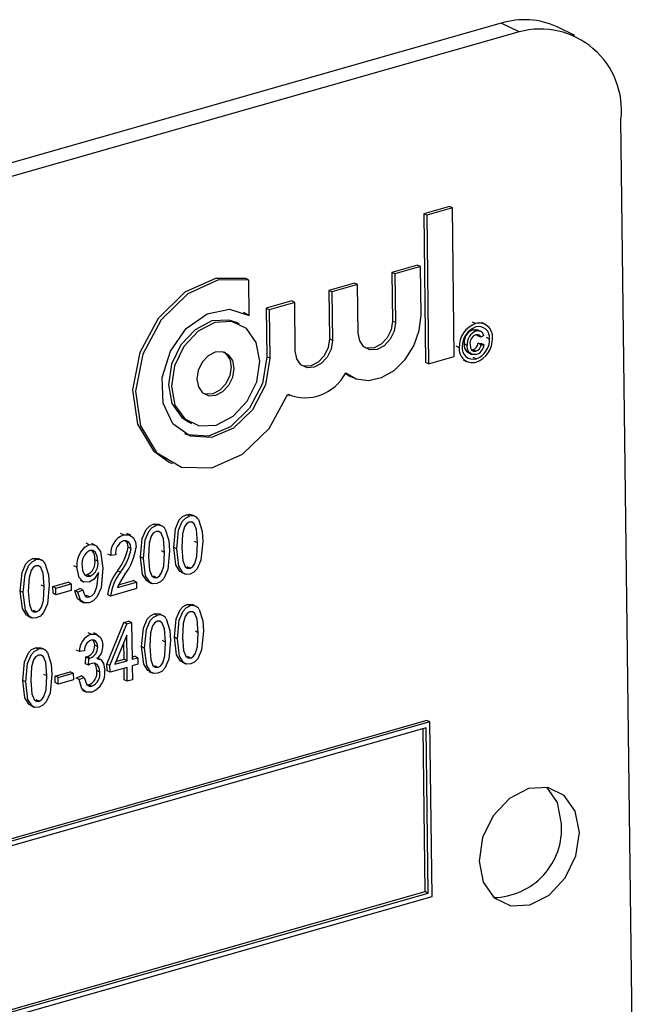
# Model space of a CAD drawing. Units: inches. Extents: x 25 to 525, y 25 to 394.
# Drawn here: x 334 to 335, y 290 to 291 of the extents above; entities that cross this region are included whole.
import ezdxf

# ---------------------------------------------------------------- set-up
doc = ezdxf.new("R2010")
doc.units = ezdxf.units.IN
doc.header["$LTSCALE"] = 50
doc.header["$MEASUREMENT"] = 0

msp = doc.modelspace()

# ---------------------------------------------------------------- linework, layer by layer
at = {"color": 7, "linetype": 'Continuous', "lineweight": 25}
for p, q in [((334.51161, 291.47014), (332.30741, 290.8419)), ((334.52948, 291.46152), (334.51161, 291.47014)), ((334.52948, 291.46152), (332.32529, 290.83327)), ((334.58523, 291.45787), (334.56736, 291.46649)), ((334.64548, 290.21152), (334.63111, 291.37384)), ((334.45982, 291.28713), (334.43424, 291.27984)), ((334.46281, 291.28569), (334.43723, 291.2784)), ((334.46281, 291.28569), (334.45982, 291.28713)), ((334.46464, 291.13736), (334.46281, 291.28569)), ((334.43424, 291.27984), (334.43608, 291.13151)), ((334.43723, 291.2784), (334.43424, 291.27984)), ((334.43723, 291.2784), (334.43907, 291.13007)), ((334.42788, 291.22856), (334.40231, 291.22127)), ((334.43087, 291.22712), (334.4053, 291.21983)), ((334.43087, 291.22712), (334.42788, 291.22856)), ((334.43147, 291.17865), (334.43087, 291.22712)), ((334.25957, 291.21369), (334.25658, 291.21513)), ((334.26, 291.17842), (334.25957, 291.21369)), ((334.40231, 291.22127), (334.40291, 291.1728)), ((334.4053, 291.21983), (334.40231, 291.22127)), ((334.4053, 291.21983), (334.4059, 291.17136)), ((334.36511, 291.21067), (334.33954, 291.20338)), ((334.33954, 291.20338), (334.34014, 291.15491)), ((334.34253, 291.20194), (334.33954, 291.20338)), ((334.3681, 291.20923), (334.34253, 291.20194)), ((334.3681, 291.20923), (334.36511, 291.21067)), ((334.3687, 291.16076), (334.3681, 291.20923)), ((334.34253, 291.20194), (334.34313, 291.15347)), ((334.30234, 291.19278), (334.27677, 291.18549)), ((334.27677, 291.18549), (334.27737, 291.13702)), ((334.27976, 291.18405), (334.27677, 291.18549)), ((334.30533, 291.19134), (334.27976, 291.18405)), ((334.27976, 291.18405), (334.28036, 291.13558)), ((334.30533, 291.19134), (334.30234, 291.19278)), ((334.30593, 291.14287), (334.30533, 291.19134)), ((334.2541, 291.1816), (334.25701, 291.17986)), ((334.26, 291.17842), (334.25701, 291.17986)), ((334.25025, 291.16981), (334.24726, 291.17125)), ((334.4059, 291.17136), (334.40291, 291.1728)), ((334.48602, 291.17022), (334.48303, 291.17167)), ((334.48639, 291.16259), (334.4834, 291.16403)), ((334.49139, 291.16229), (334.48765, 291.1641)), ((334.4959, 291.16935), (334.49216, 291.17115)), ((334.34313, 291.15347), (334.34014, 291.15491)), ((334.48819, 291.15814), (334.48758, 291.15914)), ((334.49118, 291.1567), (334.48819, 291.15814)), ((334.49408, 291.15849), (334.49118, 291.1567)), ((334.49996, 291.15483), (334.49697, 291.15627)), ((334.46962, 291.14618), (334.46663, 291.14762)), ((334.47752, 291.1485), (334.47453, 291.14994)), ((334.4887, 291.15054), (334.49162, 291.15041)), ((334.49169, 291.1491), (334.4887, 291.15054)), ((334.49461, 291.14896), (334.49162, 291.15041)), ((334.49169, 291.1491), (334.49461, 291.14896)), ((334.28036, 291.13558), (334.27737, 291.13702)), ((334.43907, 291.13007), (334.46464, 291.13736)), ((334.47821, 291.14124), (334.48195, 291.13943)), ((334.48187, 291.14404), (334.48321, 291.14414)), ((334.4862, 291.14269), (334.48321, 291.14414)), ((334.48645, 291.13503), (334.48347, 291.13647)), ((334.43907, 291.13007), (334.43608, 291.13151)), ((334.47364, 291.13396), (334.47737, 291.13215)), ((334.35596, 291.12046), (334.36037, 291.11787)), ((334.36037, 291.11787), (334.36336, 291.11642)), ((334.29847, 291.09955), (334.30059, 291.09853)), ((334.19938, 291.07198), (334.20237, 291.07054)), ((334.18, 291.03182), (334.18299, 291.03037)), ((334.20015, 290.97794), (334.19717, 290.97939)), ((334.20615, 290.9775), (334.20242, 290.9793)), ((334.16697, 290.96849), (334.16398, 290.96993)), ((334.17297, 290.96804), (334.16923, 290.96984)), ((334.1344, 290.9592), (334.13141, 290.96064)), ((334.14154, 290.95883), (334.1378, 290.96063)), ((334.10004, 290.94941), (334.09705, 290.95085)), ((334.1065, 290.94876), (334.10276, 290.95056)), ((334.20838, 290.95125), (334.20539, 290.95269)), ((334.12166, 290.93866), (334.11867, 290.9401)), ((334.12672, 290.93937), (334.12166, 290.93866)), ((334.14185, 290.94558), (334.13886, 290.94702)), ((334.1752, 290.94179), (334.17221, 290.94323)), ((334.18754, 290.94528), (334.18455, 290.94672)), ((334.04688, 290.93426), (334.04389, 290.9357)), ((334.05288, 290.93381), (334.04914, 290.93561)), ((334.08787, 290.9269), (334.08488, 290.92835)), ((334.10871, 290.93299), (334.10572, 290.93444)), ((334.15436, 290.93583), (334.15137, 290.93727)), ((334.09575, 290.91951), (334.0981, 290.91954)), ((334.10109, 290.91809), (334.0981, 290.91954)), ((334.10936, 290.92037), (334.10934, 290.92176)), ((334.13123, 290.92196), (334.12824, 290.9234)), ((334.19184, 290.92201), (334.19557, 290.92021)), ((334.20089, 290.92595), (334.1979, 290.92739)), ((334.0551, 290.90756), (334.05212, 290.909)), ((334.06388, 290.90758), (334.07904, 290.9119)), ((334.06687, 290.90613), (334.08203, 290.91045)), ((334.08203, 290.91045), (334.07904, 290.9119)), ((334.08203, 290.91045), (334.08211, 290.90386)), ((334.09103, 290.9139), (334.09476, 290.9121)), ((334.12839, 290.90676), (334.14734, 290.91216)), ((334.12948, 290.90936), (334.14435, 290.9136)), ((334.14734, 290.91216), (334.14435, 290.9136)), ((334.14734, 290.91216), (334.14742, 290.90556)), ((334.15866, 290.91255), (334.16239, 290.91075)), ((334.16771, 290.91649), (334.16472, 290.91794)), ((334.03426, 290.9016), (334.03128, 290.90304)), ((334.06396, 290.90098), (334.06388, 290.90758)), ((334.06687, 290.90613), (334.06388, 290.90758)), ((334.06695, 290.89954), (334.06396, 290.90098)), ((334.06695, 290.89954), (334.06687, 290.90613)), ((334.08211, 290.90386), (334.06695, 290.89954)), ((334.08582, 290.90354), (334.09087, 290.90571)), ((334.08881, 290.90209), (334.08582, 290.90354)), ((334.08881, 290.90209), (334.09386, 290.90427)), ((334.09386, 290.90427), (334.09087, 290.90571)), ((334.09592, 290.89867), (334.09751, 290.89878)), ((334.1005, 290.89734), (334.09751, 290.89878)), ((334.12152, 290.89818), (334.11853, 290.89963)), ((334.14742, 290.90556), (334.12152, 290.89818)), ((334.0909, 290.89325), (334.09463, 290.89145)), ((334.20087, 290.88828), (334.19788, 290.88972)), ((334.20687, 290.88783), (334.20313, 290.88963)), ((334.04761, 290.88226), (334.04463, 290.88371)), ((334.16806, 290.87892), (334.16507, 290.88037)), ((334.17406, 290.87848), (334.17032, 290.88028)), ((334.03856, 290.87832), (334.0423, 290.87652)), ((334.11785, 290.83015), (334.13473, 290.87172)), ((334.12084, 290.8287), (334.13772, 290.87028)), ((334.13473, 290.87172), (334.1395, 290.87308)), ((334.13772, 290.87028), (334.13473, 290.87172)), ((334.13772, 290.87028), (334.14249, 290.87164)), ((334.14249, 290.87164), (334.1395, 290.87308)), ((334.14249, 290.87164), (334.14294, 290.835)), ((334.102, 290.8601), (334.09901, 290.86154)), ((334.10843, 290.85955), (334.1047, 290.86135)), ((334.13757, 290.85906), (334.12582, 290.83012)), ((334.13789, 290.83356), (334.13757, 290.85906)), ((334.20909, 290.86158), (334.2061, 290.86302)), ((334.1349, 290.835), (334.13469, 290.85196)), ((334.17628, 290.85223), (334.1733, 290.85367)), ((334.18825, 290.85561), (334.18526, 290.85706)), ((334.04946, 290.84512), (334.04647, 290.84656)), ((334.05546, 290.84468), (334.05172, 290.84648)), ((334.09027, 290.84278), (334.08728, 290.84423)), ((334.09534, 290.84349), (334.09027, 290.84278)), ((334.10859, 290.84757), (334.1056, 290.84901)), ((334.15544, 290.84626), (334.15245, 290.84771)), ((334.09633, 290.83058), (334.09688, 290.8374)), ((334.09932, 290.82914), (334.09633, 290.83058)), ((334.09688, 290.8374), (334.09764, 290.83754)), ((334.09986, 290.83596), (334.09688, 290.8374)), ((334.10063, 290.8361), (334.09764, 290.83754)), ((334.09932, 290.82914), (334.09986, 290.83596)), ((334.09986, 290.83596), (334.10063, 290.8361)), ((334.11144, 290.83477), (334.1077, 290.83657)), ((334.11793, 290.82355), (334.11785, 290.83015)), ((334.12084, 290.8287), (334.11785, 290.83015)), ((334.12582, 290.83012), (334.13789, 290.83356)), ((334.12687, 290.83272), (334.1349, 290.835)), ((334.13789, 290.83356), (334.1349, 290.835)), ((334.14291, 290.83729), (334.14563, 290.83806)), ((334.14294, 290.835), (334.14862, 290.83662)), ((334.14871, 290.83003), (334.14302, 290.82841)), ((334.14862, 290.83662), (334.14563, 290.83806)), ((334.14862, 290.83662), (334.14871, 290.83003)), ((334.19255, 290.83234), (334.19629, 290.83054)), ((334.2016, 290.83628), (334.19861, 290.83773)), ((334.05768, 290.81842), (334.05469, 290.81986)), ((334.06609, 290.81833), (334.08125, 290.82265)), ((334.06908, 290.81689), (334.08423, 290.82121)), ((334.08423, 290.82121), (334.08125, 290.82265)), ((334.08423, 290.82121), (334.08432, 290.81462)), ((334.11081, 290.82225), (334.10782, 290.82369)), ((334.12092, 290.82211), (334.11793, 290.82355)), ((334.12092, 290.82211), (334.12084, 290.8287)), ((334.13797, 290.82697), (334.12092, 290.82211)), ((334.13515, 290.81449), (334.13501, 290.82613)), ((334.13814, 290.81305), (334.13797, 290.82697)), ((334.14302, 290.82841), (334.14319, 290.81449)), ((334.15974, 290.82299), (334.16348, 290.82119)), ((334.16879, 290.82693), (334.1658, 290.82837)), ((334.03684, 290.81246), (334.03385, 290.8139)), ((334.06617, 290.81174), (334.06609, 290.81833)), ((334.06908, 290.81689), (334.06609, 290.81833)), ((334.06916, 290.8103), (334.06617, 290.81174)), ((334.06916, 290.8103), (334.06908, 290.81689)), ((334.08432, 290.81462), (334.06916, 290.8103)), ((334.087, 290.81621), (334.09204, 290.81838)), ((334.08999, 290.81476), (334.087, 290.81621)), ((334.08999, 290.81476), (334.09503, 290.81694)), ((334.09503, 290.81694), (334.09204, 290.81838)), ((334.13814, 290.81305), (334.13515, 290.81449)), ((334.14319, 290.81449), (334.13814, 290.81305)), ((334.09305, 290.8042), (334.09679, 290.8024)), ((334.0978, 290.8095), (334.0998, 290.80956)), ((334.10279, 290.80812), (334.0998, 290.80956)), ((334.05019, 290.79313), (334.0472, 290.79457)), ((334.04114, 290.78919), (334.04488, 290.78738)), ((334.43744, 290.77393), (332.43363, 290.2028)), ((334.44043, 290.77249), (332.43662, 290.20136)), ((334.44043, 290.77249), (334.43744, 290.77393)), ((334.44258, 290.59814), (334.44043, 290.77249)), ((334.43648, 290.7667), (332.44068, 290.19786)), ((334.43553, 290.60309), (334.43352, 290.76586)), ((334.43852, 290.60165), (334.43648, 290.7667)), ((332.43877, 290.02701), (334.44258, 290.59814)), ((332.44269, 290.03509), (334.43553, 290.60309)), ((332.44272, 290.03281), (334.43852, 290.60165)), ((334.43852, 290.60165), (334.43553, 290.60309))]:
    msp.add_line(p, q, dxfattribs=at)
at = {"color": 7, "linetype": 'Continuous', "lineweight": 25, "flags": 128}
for points in [[(334.25658, 291.21513), (334.22633, 291.21538), (334.19563, 291.20144), (334.16911, 291.17543), (334.15081, 291.14127), (334.14347, 291.10413), (334.14822, 291.06964), (334.16434, 291.04302), (334.18, 291.03182)], [(334.25957, 291.21369), (334.22932, 291.21394), (334.19861, 291.2), (334.1721, 291.17398), (334.1538, 291.13982), (334.14646, 291.10269), (334.15121, 291.0682), (334.16733, 291.04158), (334.19237, 291.02685), (334.22255, 291.02624), (334.25329, 291.03985), (334.27996, 291.06562), (334.2985, 291.09964)], [(334.28036, 291.13558), (334.27608, 291.10897), (334.26333, 291.08426), (334.24429, 291.06566), (334.22219, 291.05633), (334.20079, 291.05786), (334.18373, 291.06998), (334.17391, 291.09064), (334.17301, 291.11632), (334.18116, 291.14266), (334.197, 291.16517), (334.21782, 291.18003), (334.24008, 291.18471), (334.26, 291.17842)], [(334.24726, 291.17125), (334.23964, 291.17377), (334.22269, 291.17286), (334.20583, 291.16414), (334.19164, 291.14895), (334.18227, 291.12959), (334.17915, 291.10903), (334.18276, 291.09037), (334.19254, 291.07648), (334.19938, 291.07198)], [(334.35636, 291.12106), (334.36687, 291.11499), (334.37914, 291.11334), (334.39213, 291.11624), (334.40469, 291.12346), (334.41575, 291.13436), (334.42435, 291.148), (334.42974, 291.1632), (334.43147, 291.17865)], [(334.27048, 291.13276), (334.26688, 291.15141), (334.2571, 291.16531), (334.24263, 291.17233), (334.22568, 291.17142), (334.20882, 291.1627), (334.19463, 291.14751), (334.18526, 291.12815), (334.18214, 291.10758), (334.18575, 291.08893), (334.19553, 291.07504), (334.20999, 291.06801), (334.22694, 291.06893), (334.2438, 291.07765), (334.25799, 291.09284), (334.26736, 291.1122), (334.27048, 291.13276)], [(334.4059, 291.17136), (334.40458, 291.1627), (334.40064, 291.15455), (334.39466, 291.14815), (334.38757, 291.14448), (334.38043, 291.1441), (334.37434, 291.14705), (334.37022, 291.1529), (334.3687, 291.16076)], [(334.40291, 291.1728), (334.40159, 291.16414), (334.39765, 291.15599), (334.39167, 291.1496), (334.38458, 291.14592), (334.37744, 291.14554), (334.37577, 291.14598)], [(334.4834, 291.16403), (334.48619, 291.16438), (334.48797, 291.16378)], [(334.34014, 291.15491), (334.33883, 291.14625), (334.33488, 291.1381), (334.32891, 291.13171), (334.32181, 291.12803), (334.31467, 291.12765), (334.313, 291.12809)], [(334.49118, 291.1567), (334.49025, 291.15821), (334.48886, 291.15914), (334.48615, 291.15913)], [(334.34313, 291.15347), (334.34182, 291.14481), (334.33787, 291.13666), (334.33189, 291.13026), (334.3248, 291.12659), (334.31766, 291.12621), (334.31157, 291.12916), (334.30745, 291.13501), (334.30593, 291.14287)], [(334.48654, 291.1394), (334.48243, 291.13929), (334.47926, 291.14162), (334.47792, 291.14478), (334.47752, 291.1485)], [(334.48043, 291.14919), (334.4808, 291.14601), (334.48216, 291.1435), (334.484, 291.14254), (334.4862, 291.14269)], [(334.27737, 291.13702), (334.27309, 291.11041), (334.26034, 291.0857), (334.2413, 291.0671), (334.2192, 291.05777), (334.1978, 291.0593), (334.19553, 291.06019)], [(334.24491, 291.12547), (334.24339, 291.13333), (334.23927, 291.13918), (334.23318, 291.14214), (334.22604, 291.14175), (334.21895, 291.13808), (334.21297, 291.13168), (334.20903, 291.12353), (334.20771, 291.11487), (334.20923, 291.10702), (334.21335, 291.10117), (334.21944, 291.09821), (334.22658, 291.0986), (334.23367, 291.10227), (334.23965, 291.10867), (334.24359, 291.11681), (334.24491, 291.12547)], [(334.24192, 291.12692), (334.24061, 291.11826), (334.23666, 291.11011), (334.23068, 291.10371), (334.22359, 291.10004), (334.21645, 291.09965), (334.21478, 291.10009)], [(334.18455, 290.94672), (334.18629, 290.96524), (334.19009, 290.97414), (334.19334, 290.97751), (334.19717, 290.97939)], [(334.18754, 290.94528), (334.18928, 290.9638), (334.19308, 290.9727), (334.19633, 290.97607), (334.20015, 290.97794)], [(334.19717, 290.97939), (334.20016, 290.97978), (334.20278, 290.97909)], [(334.15137, 290.93727), (334.15311, 290.95578), (334.15691, 290.96468), (334.16016, 290.96806), (334.16398, 290.96993)], [(334.15436, 290.93583), (334.1561, 290.95434), (334.1599, 290.96324), (334.16314, 290.96661), (334.16697, 290.96849)], [(334.16398, 290.96993), (334.16698, 290.97032), (334.1696, 290.96964)], [(334.20002, 290.97202), (334.19728, 290.97028), (334.19528, 290.9673), (334.19328, 290.96045), (334.19259, 290.94675)], [(334.20838, 290.95125), (334.20733, 290.96463), (334.20504, 290.97029), (334.20285, 290.97197), (334.20002, 290.97202)], [(334.20918, 290.97454), (334.21276, 290.96293), (334.21343, 290.95266)], [(334.1344, 290.9592), (334.14002, 290.95945), (334.14428, 290.95616), (334.14623, 290.95193), (334.14691, 290.9469)], [(334.16684, 290.96257), (334.1641, 290.96082), (334.1621, 290.95784), (334.1601, 290.95099), (334.15941, 290.93729)], [(334.1752, 290.94179), (334.17415, 290.95517), (334.17186, 290.96083), (334.16967, 290.96251), (334.16684, 290.96257)], [(334.176, 290.96508), (334.17958, 290.95348), (334.18025, 290.94321)], [(334.10004, 290.94941), (334.10376, 290.94968), (334.10705, 290.94841), (334.1115, 290.94259), (334.11387, 290.92592)], [(334.14185, 290.94558), (334.14125, 290.94945), (334.13931, 290.95233), (334.137, 290.95347), (334.13428, 290.95329)], [(334.13886, 290.94702), (334.13826, 290.95089), (334.13654, 290.95344)], [(334.21343, 290.95266), (334.21167, 290.93417), (334.20788, 290.92527), (334.20464, 290.92191), (334.20081, 290.92005)], [(334.20089, 290.92595), (334.20364, 290.92769), (334.20565, 290.93066), (334.20769, 290.93752), (334.20838, 290.95125)], [(334.10871, 290.93299), (334.1082, 290.9377), (334.10642, 290.94163), (334.10402, 290.9436), (334.10087, 290.94376)], [(334.18025, 290.94321), (334.17849, 290.92471), (334.1747, 290.91582), (334.17146, 290.91245), (334.16763, 290.91059)], [(334.16771, 290.91649), (334.17046, 290.91823), (334.17247, 290.9212), (334.17451, 290.92806), (334.1752, 290.94179)], [(334.19231, 290.92204), (334.19072, 290.92279), (334.18661, 290.92931), (334.18455, 290.94672)], [(334.20081, 290.92005), (334.19698, 290.9198), (334.19371, 290.92135), (334.1896, 290.92787), (334.18754, 290.94528)], [(334.19259, 290.94675), (334.19363, 290.93339), (334.1959, 290.92774), (334.19806, 290.92603), (334.20089, 290.92595)], [(334.03128, 290.90304), (334.03302, 290.92155), (334.03682, 290.93045), (334.04006, 290.93383), (334.04389, 290.9357)], [(334.03426, 290.9016), (334.03601, 290.92011), (334.03981, 290.92901), (334.04305, 290.93239), (334.04688, 290.93426)], [(334.04675, 290.92834), (334.04401, 290.92659), (334.04201, 290.92361), (334.04, 290.91676), (334.03932, 290.90306)], [(334.04389, 290.9357), (334.04689, 290.93609), (334.04951, 290.93541)], [(334.0551, 290.90756), (334.05406, 290.92095), (334.05177, 290.9266), (334.04958, 290.92829), (334.04675, 290.92834)], [(334.05591, 290.93086), (334.05949, 290.91925), (334.06016, 290.90898)], [(334.09293, 290.92792), (334.09351, 290.92336), (334.09545, 290.9197), (334.09797, 290.91806), (334.10109, 290.91809)], [(334.15913, 290.91258), (334.15754, 290.91333), (334.15343, 290.91986), (334.15137, 290.93727)], [(334.16763, 290.91059), (334.1638, 290.91034), (334.16052, 290.91189), (334.15642, 290.91842), (334.15436, 290.93583)], [(334.15941, 290.93729), (334.16045, 290.92393), (334.16272, 290.91828), (334.16488, 290.91657), (334.16771, 290.91649)], [(334.10004, 290.91191), (334.09419, 290.91238), (334.09006, 290.91656), (334.08787, 290.9269)], [(334.10934, 290.92176), (334.10494, 290.91498), (334.10004, 290.91191)], [(334.11387, 290.92592), (334.11195, 290.90626), (334.10767, 290.89691), (334.10418, 290.89338), (334.10012, 290.89135)], [(334.1005, 290.89734), (334.10314, 290.89875), (334.10533, 290.9012), (334.10789, 290.90745), (334.10936, 290.92037)], [(334.06016, 290.90898), (334.0584, 290.89048), (334.05461, 290.88159), (334.05137, 290.87822), (334.04754, 290.87636)], [(334.03904, 290.87835), (334.03744, 290.8791), (334.03334, 290.88563), (334.03128, 290.90304)], [(334.04754, 290.87636), (334.04371, 290.87611), (334.04043, 290.87766), (334.03633, 290.88419), (334.03426, 290.9016)], [(334.03932, 290.90306), (334.04036, 290.8897), (334.04263, 290.88405), (334.04479, 290.88234), (334.04761, 290.88226)], [(334.04761, 290.88226), (334.05036, 290.884), (334.05238, 290.88697), (334.05442, 290.89383), (334.0551, 290.90756)], [(334.09141, 290.89329), (334.08839, 290.89551), (334.08582, 290.90354)], [(334.10012, 290.89135), (334.0952, 290.89126), (334.09138, 290.89407), (334.08881, 290.90209)], [(334.09386, 290.90427), (334.09461, 290.90098), (334.09614, 290.89828), (334.09811, 290.89718), (334.1005, 290.89734)], [(334.18526, 290.85706), (334.18701, 290.87557), (334.19081, 290.88447), (334.19405, 290.88785), (334.19788, 290.88972)], [(334.19788, 290.88972), (334.20088, 290.89011), (334.2035, 290.88943)], [(334.15245, 290.84771), (334.1542, 290.86622), (334.158, 290.87512), (334.16124, 290.87849), (334.16507, 290.88037)], [(334.15544, 290.84626), (334.15719, 290.86478), (334.16099, 290.87368), (334.16423, 290.87705), (334.16806, 290.87892)], [(334.16507, 290.88037), (334.16807, 290.88076), (334.17069, 290.88008)], [(334.18825, 290.85561), (334.19, 290.87413), (334.1938, 290.88303), (334.19704, 290.8864), (334.20087, 290.88828)], [(334.20074, 290.88236), (334.198, 290.88061), (334.196, 290.87763), (334.19399, 290.87078), (334.1933, 290.85708)], [(334.20909, 290.86158), (334.20805, 290.87496), (334.20576, 290.88062), (334.20357, 290.8823), (334.20074, 290.88236)], [(334.20989, 290.88487), (334.21348, 290.87327), (334.21414, 290.86299)], [(334.16793, 290.873), (334.16519, 290.87126), (334.16319, 290.86828), (334.16118, 290.86143), (334.1605, 290.84773)], [(334.17628, 290.85223), (334.17524, 290.86561), (334.17295, 290.87127), (334.17076, 290.87295), (334.16793, 290.873)], [(334.17709, 290.87552), (334.18067, 290.86391), (334.18134, 290.85364)], [(334.102, 290.8601), (334.10715, 290.8601), (334.11115, 290.85715), (334.11303, 290.85332), (334.11365, 290.84868)], [(334.21414, 290.86299), (334.21239, 290.8445), (334.2086, 290.83561), (334.20535, 290.83224), (334.20153, 290.83038)], [(334.2016, 290.83628), (334.20435, 290.83802), (334.20637, 290.84099), (334.2084, 290.84785), (334.20909, 290.86158)], [(334.10859, 290.84757), (334.1081, 290.85089), (334.10649, 290.8534), (334.10453, 290.85441), (334.10221, 290.85427)], [(334.1056, 290.84901), (334.10511, 290.85233), (334.1038, 290.85437)], [(334.18134, 290.85364), (334.17958, 290.83515), (334.17579, 290.82626), (334.17255, 290.82289), (334.16872, 290.82103)], [(334.16879, 290.82693), (334.17154, 290.82867), (334.17356, 290.83164), (334.17559, 290.8385), (334.17628, 290.85223)], [(334.19302, 290.83237), (334.19143, 290.83312), (334.18733, 290.83965), (334.18526, 290.85706)], [(334.20153, 290.83038), (334.1977, 290.83013), (334.19442, 290.83168), (334.19031, 290.83821), (334.18825, 290.85561)], [(334.1933, 290.85708), (334.19435, 290.84372), (334.19661, 290.83807), (334.19878, 290.83636), (334.2016, 290.83628)], [(334.03385, 290.8139), (334.0356, 290.83242), (334.0394, 290.84132), (334.04264, 290.84469), (334.04647, 290.84656)], [(334.03684, 290.81246), (334.03859, 290.83098), (334.04239, 290.83987), (334.04563, 290.84325), (334.04946, 290.84512)], [(334.04647, 290.84656), (334.04947, 290.84696), (334.05209, 290.84627)], [(334.05848, 290.84172), (334.06207, 290.83011), (334.06274, 290.81984)], [(334.16022, 290.82302), (334.15862, 290.82377), (334.15452, 290.8303), (334.15245, 290.84771)], [(334.16872, 290.82103), (334.16489, 290.82078), (334.16161, 290.82233), (334.15751, 290.82885), (334.15544, 290.84626)], [(334.1605, 290.84773), (334.16154, 290.83437), (334.16381, 290.82872), (334.16597, 290.82701), (334.16879, 290.82693)], [(334.04933, 290.8392), (334.04659, 290.83746), (334.04459, 290.83448), (334.04258, 290.82763), (334.0419, 290.81392)], [(334.05768, 290.81842), (334.05664, 290.83181), (334.05435, 290.83746), (334.05216, 290.83915), (334.04933, 290.8392)], [(334.10279, 290.83091), (334.10082, 290.83006), (334.09932, 290.82914)], [(334.11081, 290.82225), (334.11019, 290.82648), (334.1082, 290.82973), (334.10574, 290.83107), (334.10279, 290.83091)], [(334.10782, 290.82369), (334.1072, 290.82792), (334.10529, 290.83105)], [(334.10832, 290.83561), (334.11206, 290.83434), (334.11449, 290.83096), (334.11586, 290.82376)], [(334.06274, 290.81984), (334.06098, 290.80134), (334.05719, 290.79245), (334.05394, 290.78909), (334.05012, 290.78723)], [(334.04162, 290.78921), (334.04002, 290.78997), (334.03592, 290.79649), (334.03385, 290.8139)], [(334.05012, 290.78723), (334.04629, 290.78697), (334.04301, 290.78852), (334.03891, 290.79505), (334.03684, 290.81246)], [(334.0419, 290.81392), (334.04294, 290.80057), (334.04521, 290.79492), (334.04737, 290.7932), (334.05019, 290.79313)], [(334.05019, 290.79313), (334.05294, 290.79486), (334.05496, 290.79784), (334.05699, 290.80469), (334.05768, 290.81842)], [(334.10279, 290.80224), (334.09718, 290.80226), (334.0929, 290.80559), (334.08999, 290.81476)], [(334.09503, 290.81694), (334.09768, 290.80959), (334.09994, 290.80804), (334.10279, 290.80812)], [(334.58964, 290.66217), (334.58555, 290.68332), (334.57446, 290.69908), (334.55805, 290.70705), (334.53882, 290.70601), (334.51971, 290.69612), (334.50361, 290.67889), (334.49298, 290.65694), (334.48945, 290.63361), (334.49353, 290.61246), (334.50463, 290.5967), (334.52103, 290.58873), (334.54026, 290.58977), (334.55938, 290.59966), (334.57547, 290.61689), (334.5861, 290.63884), (334.58964, 290.66217)], [(334.57176, 290.67079), (334.56767, 290.69195), (334.55714, 290.70721)]]:
    msp.add_lwpolyline(points, dxfattribs=at)
at = {"color": 7, "linetype": 'Continuous', "lineweight": 25}
for centre, radius, start, end in [((334.53473, 291.39572), 0.07793, 65.25179, 107.26176), ((334.55059, 291.38324), 0.08107, 353.34184, 105.08839), ((334.4946, 291.14676), 0.02498, 110.08144, 181.3263), ((334.49336, 291.14734), 0.02083, 110.50711, 180.90062), ((334.48778, 291.15143), 0.01334, 109.19392, 186.40922), ((334.48944, 291.15716), 0.01351, 353.63179, 104.6823), ((334.48899, 291.15618), 0.01106, 352.9572, 105.33226), ((334.49077, 291.14999), 0.01334, 109.19392, 186.40922), ((334.48954, 291.15056), 0.00922, 111.60315, 188.57385), ((334.48852, 291.15732), 0.00568, 11.85005, 112.02484), ((334.4792, 291.15448), 0.02076, 290.44476, 0.96298), ((334.47796, 291.15506), 0.02491, 290.02792, 1.37981), ((334.48304, 291.14471), 0.0135, 173.73305, 284.81334), ((334.4835, 291.14568), 0.01105, 173.06199, 285.50905), ((334.48286, 291.14861), 0.00843, 170.9241, 240.59801), ((334.48065, 291.15189), 0.00817, 288.28048, 350.48087), ((334.48364, 291.15045), 0.00817, 288.28048, 350.48087), ((334.483, 291.15058), 0.01173, 287.57479, 352.05632), ((334.22514, 291.12797), 0.01681, 356.39555, 54.71719), ((334.31577, 291.14184), 0.0456, 247.7441, 332.88226), ((334.20262, 290.97083), 0.00753, 29.5453, 109.14263), ((334.16944, 290.96137), 0.00753, 29.5453, 109.14263), ((334.14168, 290.94046), 0.0201, 111.24177, 185.14931), ((334.1094, 290.92981), 0.02172, 115.51393, 187.68082), ((334.13913, 290.94164), 0.01261, 112.59145, 190.38056), ((334.10801, 290.93027), 0.01527, 117.88896, 188.85083), ((334.0955, 290.93621), 0.01037, 350.14405, 45.98122), ((334.09093, 290.95438), 0.0485, 320.30171, 351.26487), ((334.09392, 290.95294), 0.0485, 320.30171, 351.26487), ((334.09037, 290.95437), 0.05703, 322.74921, 352.4715), ((334.04935, 290.92714), 0.00753, 29.5453, 109.14263), ((334.09221, 290.93194), 0.01373, 295.38205, 10.45376), ((334.0952, 290.9305), 0.01373, 295.38205, 10.45376), ((334.16701, 290.89371), 0.04884, 142.54719, 173.03714), ((334.17, 290.89226), 0.04884, 142.54719, 173.03714), ((334.19166, 290.87975), 0.06879, 144.34619, 156.88802), ((334.20334, 290.88116), 0.00753, 29.5453, 109.14263), ((334.17053, 290.87181), 0.00753, 29.5453, 109.14263), ((334.10885, 290.84282), 0.01858, 111.64125, 180.12637), ((334.10636, 290.84404), 0.01104, 112.07795, 182.8608), ((334.05193, 290.838), 0.00753, 29.5453, 109.14263), ((334.09422, 290.84841), 0.0114, 287.42813, 3.00985), ((334.09721, 290.84697), 0.0114, 287.42813, 3.00985), ((334.09599, 290.84827), 0.01766, 314.24655, 1.33617), ((334.09407, 290.82215), 0.01384, 294.49216, 6.37766), ((334.09461, 290.82193), 0.02132, 292.53564, 4.91206), ((334.09706, 290.82071), 0.01384, 294.49216, 6.37766), ((334.50291, 290.66619), 0.069, 270.95857, 3.82806)]:
    msp.add_arc(centre, radius, start, end, dxfattribs=at)

doc.saveas('drawing.dxf')
